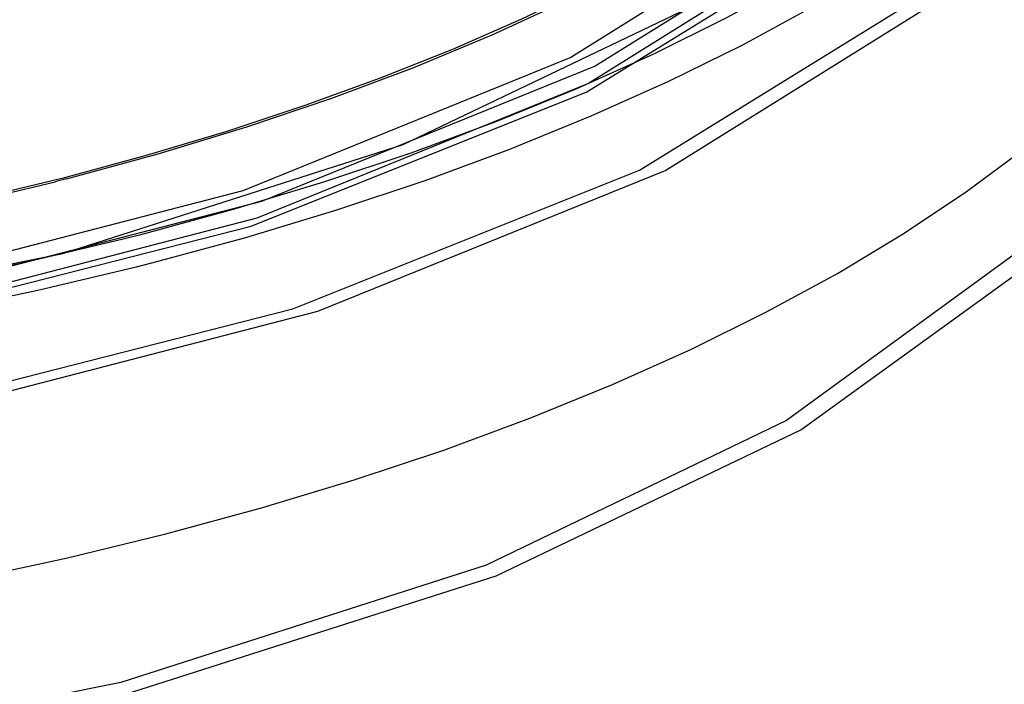
# Model space of a CAD drawing. Units: millimetres. Extents: x 26255 to 29776, y 1069 to 3607.
# Drawn here: x 28722 to 28755, y 1626 to 1648 of the extents above; entities that cross this region are included whole.
import ezdxf

# ---------------------------------------------------------------- set-up
doc = ezdxf.new("R2010")
doc.units = ezdxf.units.MM
doc.header["$LTSCALE"] = 0.2
doc.layers.add('BASE_RUBBER_DXF_CONTINUOUS_LINE', color=7, linetype='Continuous')
doc.layers.add('SUPER_CONE_3DXF_CONTINUOUS_LINE', color=7, linetype='Continuous')

msp = doc.modelspace()

# ---------------------------------------------------------------- linework, layer by layer
at = {"layer": 'BASE_RUBBER_DXF_CONTINUOUS_LINE', "color": 7, "linetype": 'Continuous'}
for p, q in [((28723.785, 1642.977), (28723.449, 1642.891)), ((28723.449, 1642.891), (28723.407, 1642.881)), ((28726.238, 1641.096), (28725.69, 1640.957)), ((28726.636, 1640.152), (28726.083, 1640.011))]:
    msp.add_line(p, q, dxfattribs=at)
for points in [[(28765.051, 1671.914), (28765.16, 1670.247), (28765.093, 1668.587), (28764.849, 1666.932), (28764.43, 1665.285), (28763.836, 1663.649), (28763.069, 1662.03), (28762.131, 1660.429), (28761.023, 1658.852), (28759.749, 1657.3), (28758.311, 1655.779), (28756.712, 1654.291), (28754.956, 1652.839), (28753.047, 1651.427), (28750.989, 1650.059), (28748.786, 1648.736), (28746.445, 1647.463), (28743.97, 1646.242), (28741.366, 1645.075), (28738.639, 1643.966), (28735.797, 1642.917), (28732.844, 1641.93), (28729.788, 1641.008), (28726.636, 1640.152)], [(28723.785, 1642.977), (28726.864, 1643.816), (28729.83, 1644.718), (28732.683, 1645.684), (28735.43, 1646.715), (28738.063, 1647.81), (28740.563, 1648.959), (28742.929, 1650.164), (28745.161, 1651.423), (28747.243, 1652.726), (28749.173, 1654.073), (28750.952, 1655.464), (28752.57, 1656.893), (28754.03, 1658.359), (28755.329, 1659.863), (28756.457, 1661.391), (28757.41, 1662.943), (28758.191, 1664.519), (28758.795, 1666.108), (28759.219, 1667.707), (28759.465, 1669.319)], [(28763.655, 1666), (28763.072, 1664.384), (28762.317, 1662.783), (28761.391, 1661.198), (28760.3, 1659.638), (28759.043, 1658.103), (28757.621, 1656.595), (28756.044, 1655.123), (28754.314, 1653.689), (28752.429, 1652.291), (28750.399, 1650.937), (28748.219, 1649.626), (28745.894, 1648.359), (28743.441, 1647.146), (28740.858, 1645.987), (28738.146, 1644.883), (28735.327, 1643.841), (28732.406, 1642.864), (28729.376, 1641.949), (28726.238, 1641.096)], [(28727.123, 1631.081), (28730.328, 1631.951), (28733.434, 1632.889), (28736.435, 1633.893), (28739.324, 1634.96), (28742.094, 1636.089), (28744.739, 1637.275), (28747.254, 1638.518), (28749.631, 1639.813), (28751.867, 1641.159), (28753.956, 1642.551), (28755.893, 1643.988), (28757.673, 1645.464), (28759.293, 1646.979), (28760.75, 1648.527), (28762.039, 1650.105), (28763.158, 1651.71), (28764.104, 1653.338), (28764.876, 1654.985), (28765.471, 1656.648), (28765.888, 1658.323), (28766.126, 1660.006), (28766.185, 1661.694), (28766.076, 1663.287)], [(28755.656, 1660.593), (28754.584, 1659.23), (28753.374, 1657.892), (28752.028, 1656.579), (28750.549, 1655.295), (28748.939, 1654.042), (28747.201, 1652.823), (28745.339, 1651.639), (28743.357, 1650.494), (28741.257, 1649.391), (28739.046, 1648.331), (28736.726, 1647.317), (28734.303, 1646.35), (28731.782, 1645.434), (28729.168, 1644.571), (28726.466, 1643.761), (28723.682, 1643.007)], [(28723.682, 1643.007), (28720.654, 1642.272), (28717.548, 1641.603), (28714.371, 1641.002), (28711.13, 1640.47), (28707.833, 1640.008), (28704.488, 1639.618), (28701.102, 1639.3), (28697.683, 1639.056), (28694.24, 1638.885), (28690.779, 1638.789), (28687.31, 1638.767)], [(28688.943, 1638.725), (28692.542, 1638.786), (28696.135, 1638.927), (28699.719, 1639.149), (28703.265, 1639.45), (28706.771, 1639.831), (28710.238, 1640.29), (28713.638, 1640.826), (28716.961, 1641.435), (28720.218, 1642.12), (28723.407, 1642.881)], [(28725.69, 1640.957), (28722.454, 1640.187), (28719.152, 1639.489), (28715.785, 1638.865), (28712.345, 1638.312), (28708.838, 1637.831), (28705.291, 1637.427), (28701.703, 1637.1), (28698.073, 1636.848), (28694.431, 1636.674), (28690.779, 1636.579), (28687.114, 1636.56)], [(28726.083, 1640.011), (28722.826, 1639.236), (28719.489, 1638.531), (28716.079, 1637.898), (28712.603, 1637.339), (28709.07, 1636.855), (28705.486, 1636.447), (28701.862, 1636.115), (28698.203, 1635.861), (28694.52, 1635.685), (28690.819, 1635.588), (28687.11, 1635.57)], [(28687.585, 1626.433), (28691.355, 1626.463), (28695.115, 1626.574), (28698.857, 1626.764), (28702.571, 1627.034), (28706.25, 1627.384), (28709.886, 1627.811), (28713.469, 1628.316), (28716.993, 1628.896), (28720.448, 1629.552), (28723.827, 1630.281), (28727.123, 1631.081)]]:
    msp.add_lwpolyline(points, dxfattribs=at)
at = {"layer": 'SUPER_CONE_3DXF_CONTINUOUS_LINE', "color": 7, "linetype": 'Continuous'}
for points in [[(28749.677, 1684.674), (28755.875, 1678.551), (28759.191, 1671.894), (28759.352, 1665.094), (28756.35, 1658.447), (28750.317, 1652.243), (28741.516, 1646.756), (28730.331, 1642.223), (28717.253, 1638.843), (28702.851, 1636.763), (28687.757, 1636.076), (28672.628, 1636.81), (28658.127, 1638.934), (28644.888, 1642.354), (28633.488, 1646.922), (28624.339, 1652.505)], [(28624.651, 1652.585), (28632.962, 1647.427), (28643.331, 1643.076), (28655.362, 1639.698), (28668.842, 1637.39), (28682.786, 1636.322), (28696.89, 1636.484), (28710.617, 1637.869), (28723.662, 1640.48), (28735.071, 1644.128), (28744.649, 1648.707), (28752.031, 1654.045), (28756.999, 1660.046), (28759.19, 1666.272), (28758.631, 1672.587), (28755.343, 1678.75), (28749.323, 1684.625)], [(28748.638, 1684.369), (28754.752, 1678.346), (28758.032, 1671.797), (28758.207, 1665.104), (28755.269, 1658.562), (28749.347, 1652.454), (28740.699, 1647.049), (28729.704, 1642.583), (28716.842, 1639.25), (28702.676, 1637.197), (28687.823, 1636.513), (28672.934, 1637.228), (28658.659, 1639.311), (28645.622, 1642.671), (28634.393, 1647.16), (28625.38, 1652.647)], [(28624.334, 1651.789), (28633.195, 1646.349), (28644.535, 1641.752), (28657.731, 1638.297), (28672.204, 1636.135), (28687.324, 1635.362), (28702.429, 1636.009), (28716.859, 1638.051), (28729.982, 1641.396), (28741.227, 1645.899), (28750.101, 1651.363), (28756.216, 1657.55), (28759.305, 1664.188), (28759.234, 1670.989), (28756.004, 1677.653), (28749.671, 1683.959)], [(28749.318, 1683.91), (28755.5, 1677.82), (28758.817, 1671.198), (28758.993, 1664.431), (28756.023, 1657.816), (28750.035, 1651.641), (28741.291, 1646.176), (28730.174, 1641.66), (28717.169, 1638.29), (28702.845, 1636.214), (28687.827, 1635.522), (28672.773, 1636.245), (28658.339, 1638.351), (28645.158, 1641.748), (28633.804, 1646.288), (28624.691, 1651.835)], [(28752.399, 1682.838), (28758.868, 1676.446), (28762.33, 1669.498), (28762.498, 1662.4), (28759.365, 1655.462), (28753.067, 1648.988), (28743.881, 1643.26), (28732.208, 1638.529), (28718.557, 1635.001), (28703.525, 1632.831), (28687.77, 1632.113), (28671.98, 1632.879), (28656.845, 1635.096), (28643.026, 1638.666), (28631.128, 1643.434), (28621.579, 1649.261)], [(28622.263, 1649.356), (28631.415, 1643.738), (28643.128, 1638.99), (28656.756, 1635.421), (28671.705, 1633.189), (28687.32, 1632.39), (28702.921, 1633.059), (28717.824, 1635.167), (28731.378, 1638.622), (28742.992, 1643.273), (28752.157, 1648.916), (28758.472, 1655.306), (28761.663, 1662.162), (28761.589, 1669.185), (28758.254, 1676.069), (28751.713, 1682.581)], [(28620.378, 1638.707), (28629.245, 1633.204), (28640.307, 1628.561), (28653.144, 1624.956), (28667.527, 1622.494), (28682.404, 1621.355), (28697.453, 1621.527), (28712.099, 1623.005), (28726.017, 1625.792), (28738.19, 1629.683), (28748.409, 1634.569), (28756.285, 1640.264), (28761.585, 1646.667), (28763.923, 1653.31), (28763.326, 1660.048), (28759.818, 1666.623), (28753.396, 1672.892)], [(28752.702, 1672.714), (28758.97, 1666.624), (28762.492, 1660.122), (28763.134, 1653.455), (28760.806, 1646.762), (28755.677, 1640.533), (28747.928, 1634.885), (28737.853, 1630.034), (28725.608, 1626.105), (28712.087, 1623.385), (28697.607, 1621.9), (28682.717, 1621.706), (28667.729, 1622.842), (28653.736, 1625.225), (28641.006, 1628.772), (28630.024, 1633.349), (28621.072, 1638.885)]]:
    msp.add_lwpolyline(points, dxfattribs=at)

doc.saveas('drawing.dxf')
